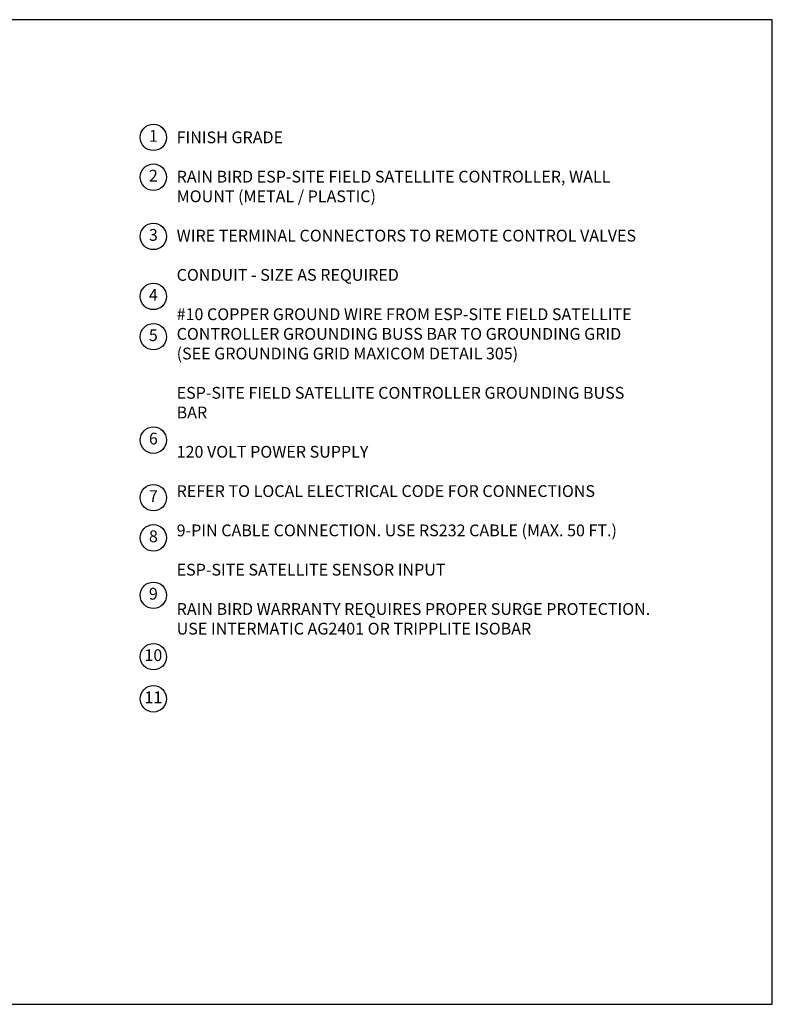
# Model space of a CAD drawing. Extents: x 0 to 16.5, y 0 to 10.4.
# Drawn here: x 8.5 to 16.5, y 0 to 10.4 of the extents above; entities that cross this region are included whole.
import ezdxf
from ezdxf.enums import TextEntityAlignment as Align

# ---------------------------------------------------------------- set-up
doc = ezdxf.new("R2010")
doc.units = 0
doc.header["$LTSCALE"] = 0.5
doc.header["$MEASUREMENT"] = 0
doc.layers.add('IMAGE', color=7, linetype='CONTINUOUS')
doc.layers.add('TEXT_BUBBLES', color=6, linetype='CONTINUOUS')
doc.styles.add('L100', font='SIMPLEX', dxfattribs={"height": 0.1})
doc.styles.add('ROMANS', font='ROMANS.SHX')

# ---------------------------------------------------------------- blocks, each defined once
blk = doc.blocks.new('bubble')
at = {"layer": 'TEXT_BUBBLES'}
blk.add_circle((0, 0), 0.14, dxfattribs=at)
at = {"layer": 'TEXT_BUBBLES', "style": 'ROMANS'}
blk.add_attdef('XX', text='', height=0.125, dxfattribs=at).set_placement((0, 0), align=Align.MIDDLE)

msp = doc.modelspace()

# ---------------------------------------------------------------- linework, layer by layer
at = {"layer": 'IMAGE'}
msp.add_lwpolyline([(0, 0), (16.49, 0), (16.49, 10.44), (0, 10.44)], close=True, dxfattribs=at)

# ---------------------------------------------------------------- block references
at = {"layer": 'TEXT_BUBBLES'}
for p, values in [((9.924, 9.192), {'XX': '1'}), ((9.924, 8.77), {'XX': '2'}), ((9.924, 8.142), {'XX': '3'}), ((9.924, 7.506), {'XX': '4'}), ((9.924, 7.079), {'XX': '5'}), ((9.924, 5.982), {'XX': '6'}), ((9.924, 5.372), {'XX': '7'}), ((9.924, 4.946), {'XX': '8'}), ((9.924, 4.337), {'XX': '9'}), ((9.924, 3.686), {'XX': '10'}), ((9.924, 3.239), {'XX': '11'})]:
    msp.add_blockref('bubble', p, dxfattribs=at).add_auto_attribs(values)

# ---------------------------------------------------------------- texts
at = {"layer": 'TEXT_BUBBLES', "insert": (10.171, 9.255), "char_height": 0.125, "width": 5.05025, "attachment_point": 1, "style": 'L100'}
msp.add_mtext('FINISH GRADE\\P\\P{\\Fromans.shx;RAIN BIRD ESP-SITE FIELD SATELLITE CONTROLLER, WALL MOUNT (METAL / PLASTIC)\\P\\P}WIRE TERMINAL CONNECTORS TO REMOTE CONTROL VALVES\\P\\PCONDUIT - SIZE AS REQUIRED\\P\\P#10 COPPER GROUND WIRE FROM ESP-SITE FIELD SATELLITE CONTROLLER GROUNDING BUSS BAR TO GROUNDING GRID (SEE GROUNDING GRID MAXICOM DETAIL 305)\\P\\PESP-SITE FIELD SATELLITE CONTROLLER GROUNDING BUSS BAR\\P\\P120 VOLT POWER SUPPLY\\P\\PREFER TO LOCAL ELECTRICAL CODE FOR CONNECTIONS\\P\\P9-PIN CABLE CONNECTION. USE RS232 CABLE (MAX. 50 FT.) \\P\\PESP-SITE SATELLITE SENSOR INPUT\\P\\PRAIN BIRD WARRANTY REQUIRES PROPER SURGE PROTECTION. USE INTERMATIC AG2401 OR TRIPPLITE ISOBAR', dxfattribs=at)

doc.saveas('drawing.dxf')
